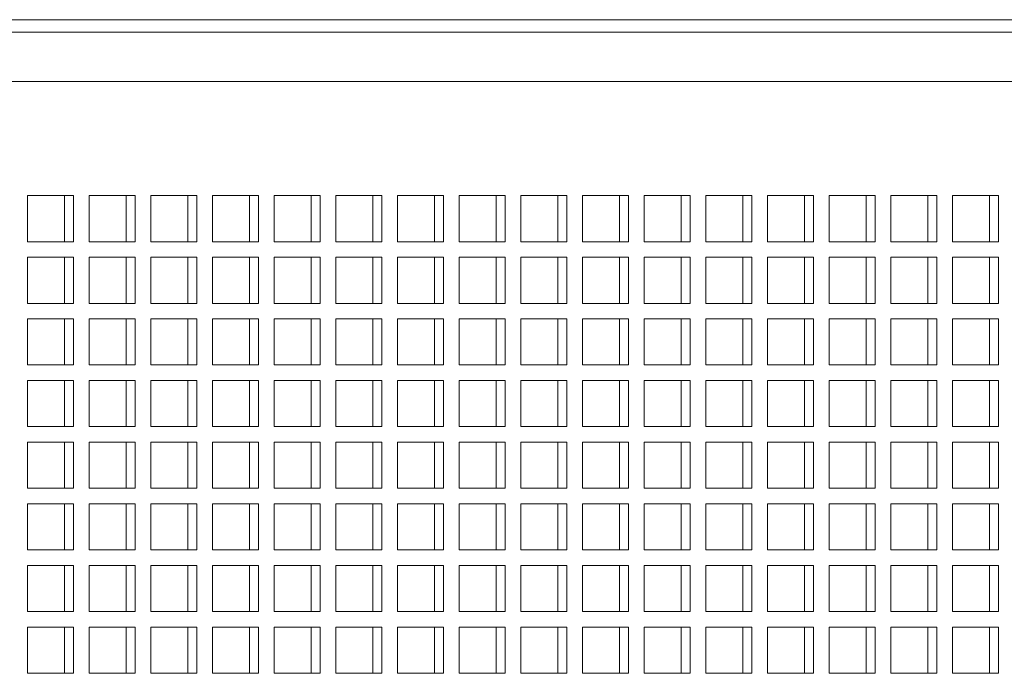
# Model space of a CAD drawing. Units: millimetres. Extents: x -92626 to -72336, y 51249 to 77378.
# Drawn here: x -79034 to -78715, y 64785 to 64997 of the extents above; entities that cross this region are included whole.
import ezdxf

# ---------------------------------------------------------------- set-up
doc = ezdxf.new("R2010")
doc.units = ezdxf.units.MM

msp = doc.modelspace()

# ---------------------------------------------------------------- linework, layer by layer
at = {"color": 7, "linetype": 'Continuous', "lineweight": 15}
for p, q in [((-79229.84, 64997.39), (-78061.84, 64997.39)), ((-79229.84, 64993.39), (-78061.84, 64993.39)), ((-79229.84, 64977.39), (-78061.84, 64977.39)), ((-79031.84, 64940.39), (-79016.84, 64940.39)), ((-79031.84, 64925.39), (-79031.84, 64940.39)), ((-79019.84, 64925.39), (-79019.84, 64940.39)), ((-79016.84, 64940.39), (-79016.84, 64925.39)), ((-79011.84, 64940.39), (-78996.84, 64940.39)), ((-79011.84, 64925.39), (-79011.84, 64940.39)), ((-78999.84, 64925.39), (-78999.84, 64940.39)), ((-78996.84, 64940.39), (-78996.84, 64925.39)), ((-78991.84, 64940.39), (-78976.84, 64940.39)), ((-78991.84, 64925.39), (-78991.84, 64940.39)), ((-78979.84, 64925.39), (-78979.84, 64940.39)), ((-78976.84, 64940.39), (-78976.84, 64925.39)), ((-78971.84, 64940.39), (-78956.84, 64940.39)), ((-78971.84, 64925.39), (-78971.84, 64940.39)), ((-78959.84, 64925.39), (-78959.84, 64940.39)), ((-78956.84, 64940.39), (-78956.84, 64925.39)), ((-78951.84, 64940.39), (-78936.84, 64940.39)), ((-78951.84, 64925.39), (-78951.84, 64940.39)), ((-78939.84, 64925.39), (-78939.84, 64940.39)), ((-78936.84, 64940.39), (-78936.84, 64925.39)), ((-78931.84, 64940.39), (-78916.84, 64940.39)), ((-78931.84, 64925.39), (-78931.84, 64940.39)), ((-78919.84, 64925.39), (-78919.84, 64940.39)), ((-78916.84, 64940.39), (-78916.84, 64925.39)), ((-78911.84, 64940.39), (-78896.84, 64940.39)), ((-78911.84, 64925.39), (-78911.84, 64940.39)), ((-78899.84, 64925.39), (-78899.84, 64940.39)), ((-78896.84, 64940.39), (-78896.84, 64925.39)), ((-78891.84, 64940.39), (-78876.84, 64940.39)), ((-78891.84, 64925.39), (-78891.84, 64940.39)), ((-78879.84, 64925.39), (-78879.84, 64940.39)), ((-78876.84, 64940.39), (-78876.84, 64925.39)), ((-78871.84, 64940.39), (-78856.84, 64940.39)), ((-78871.84, 64925.39), (-78871.84, 64940.39)), ((-78859.84, 64925.39), (-78859.84, 64940.39)), ((-78856.84, 64940.39), (-78856.84, 64925.39)), ((-78851.84, 64940.39), (-78836.84, 64940.39)), ((-78851.84, 64925.39), (-78851.84, 64940.39)), ((-78839.84, 64925.39), (-78839.84, 64940.39)), ((-78836.84, 64940.39), (-78836.84, 64925.39)), ((-78831.84, 64940.39), (-78816.84, 64940.39)), ((-78831.84, 64925.39), (-78831.84, 64940.39)), ((-78819.84, 64925.39), (-78819.84, 64940.39)), ((-78816.84, 64940.39), (-78816.84, 64925.39)), ((-78811.84, 64940.39), (-78796.84, 64940.39)), ((-78811.84, 64925.39), (-78811.84, 64940.39)), ((-78799.84, 64925.39), (-78799.84, 64940.39)), ((-78796.84, 64940.39), (-78796.84, 64925.39)), ((-78791.84, 64940.39), (-78776.84, 64940.39)), ((-78791.84, 64925.39), (-78791.84, 64940.39)), ((-78779.84, 64925.39), (-78779.84, 64940.39)), ((-78776.84, 64940.39), (-78776.84, 64925.39)), ((-78771.84, 64940.39), (-78756.84, 64940.39)), ((-78771.84, 64925.39), (-78771.84, 64940.39)), ((-78759.84, 64925.39), (-78759.84, 64940.39)), ((-78756.84, 64940.39), (-78756.84, 64925.39)), ((-78751.84, 64940.39), (-78736.84, 64940.39)), ((-78751.84, 64925.39), (-78751.84, 64940.39)), ((-78739.84, 64925.39), (-78739.84, 64940.39)), ((-78736.84, 64940.39), (-78736.84, 64925.39)), ((-78731.84, 64940.39), (-78716.84, 64940.39)), ((-78731.84, 64925.39), (-78731.84, 64940.39)), ((-78719.84, 64925.39), (-78719.84, 64940.39)), ((-78716.84, 64940.39), (-78716.84, 64925.39)), ((-79016.84, 64925.39), (-79031.84, 64925.39)), ((-78996.84, 64925.39), (-79011.84, 64925.39)), ((-78976.84, 64925.39), (-78991.84, 64925.39)), ((-78956.84, 64925.39), (-78971.84, 64925.39)), ((-78936.84, 64925.39), (-78951.84, 64925.39)), ((-78916.84, 64925.39), (-78931.84, 64925.39)), ((-78896.84, 64925.39), (-78911.84, 64925.39)), ((-78876.84, 64925.39), (-78891.84, 64925.39)), ((-78856.84, 64925.39), (-78871.84, 64925.39)), ((-78836.84, 64925.39), (-78851.84, 64925.39)), ((-78816.84, 64925.39), (-78831.84, 64925.39)), ((-78796.84, 64925.39), (-78811.84, 64925.39)), ((-78776.84, 64925.39), (-78791.84, 64925.39)), ((-78756.84, 64925.39), (-78771.84, 64925.39)), ((-78736.84, 64925.39), (-78751.84, 64925.39)), ((-78716.84, 64925.39), (-78731.84, 64925.39)), ((-79031.84, 64920.39), (-79016.84, 64920.39)), ((-79031.84, 64905.39), (-79031.84, 64920.39)), ((-79019.84, 64905.39), (-79019.84, 64920.39)), ((-79016.84, 64920.39), (-79016.84, 64905.39)), ((-79011.84, 64920.39), (-78996.84, 64920.39)), ((-79011.84, 64905.39), (-79011.84, 64920.39)), ((-78999.84, 64905.39), (-78999.84, 64920.39)), ((-78996.84, 64920.39), (-78996.84, 64905.39)), ((-78991.84, 64920.39), (-78976.84, 64920.39)), ((-78991.84, 64905.39), (-78991.84, 64920.39)), ((-78979.84, 64905.39), (-78979.84, 64920.39)), ((-78976.84, 64920.39), (-78976.84, 64905.39)), ((-78971.84, 64920.39), (-78956.84, 64920.39)), ((-78971.84, 64905.39), (-78971.84, 64920.39)), ((-78959.84, 64905.39), (-78959.84, 64920.39)), ((-78956.84, 64920.39), (-78956.84, 64905.39)), ((-78951.84, 64920.39), (-78936.84, 64920.39)), ((-78951.84, 64905.39), (-78951.84, 64920.39)), ((-78939.84, 64905.39), (-78939.84, 64920.39)), ((-78936.84, 64920.39), (-78936.84, 64905.39)), ((-78931.84, 64920.39), (-78916.84, 64920.39)), ((-78931.84, 64905.39), (-78931.84, 64920.39)), ((-78919.84, 64905.39), (-78919.84, 64920.39)), ((-78916.84, 64920.39), (-78916.84, 64905.39)), ((-78911.84, 64920.39), (-78896.84, 64920.39)), ((-78911.84, 64905.39), (-78911.84, 64920.39)), ((-78899.84, 64905.39), (-78899.84, 64920.39)), ((-78896.84, 64920.39), (-78896.84, 64905.39)), ((-78891.84, 64920.39), (-78876.84, 64920.39)), ((-78891.84, 64905.39), (-78891.84, 64920.39)), ((-78879.84, 64905.39), (-78879.84, 64920.39)), ((-78876.84, 64920.39), (-78876.84, 64905.39)), ((-78871.84, 64920.39), (-78856.84, 64920.39)), ((-78871.84, 64905.39), (-78871.84, 64920.39)), ((-78859.84, 64905.39), (-78859.84, 64920.39)), ((-78856.84, 64920.39), (-78856.84, 64905.39)), ((-78851.84, 64920.39), (-78836.84, 64920.39)), ((-78851.84, 64905.39), (-78851.84, 64920.39)), ((-78839.84, 64905.39), (-78839.84, 64920.39)), ((-78836.84, 64920.39), (-78836.84, 64905.39)), ((-78831.84, 64920.39), (-78816.84, 64920.39)), ((-78831.84, 64905.39), (-78831.84, 64920.39)), ((-78819.84, 64905.39), (-78819.84, 64920.39)), ((-78816.84, 64920.39), (-78816.84, 64905.39)), ((-78811.84, 64920.39), (-78796.84, 64920.39)), ((-78811.84, 64905.39), (-78811.84, 64920.39)), ((-78799.84, 64905.39), (-78799.84, 64920.39)), ((-78796.84, 64920.39), (-78796.84, 64905.39)), ((-78791.84, 64920.39), (-78776.84, 64920.39)), ((-78791.84, 64905.39), (-78791.84, 64920.39)), ((-78779.84, 64905.39), (-78779.84, 64920.39)), ((-78776.84, 64920.39), (-78776.84, 64905.39)), ((-78771.84, 64920.39), (-78756.84, 64920.39)), ((-78771.84, 64905.39), (-78771.84, 64920.39)), ((-78759.84, 64905.39), (-78759.84, 64920.39)), ((-78756.84, 64920.39), (-78756.84, 64905.39)), ((-78751.84, 64920.39), (-78736.84, 64920.39)), ((-78751.84, 64905.39), (-78751.84, 64920.39)), ((-78739.84, 64905.39), (-78739.84, 64920.39)), ((-78736.84, 64920.39), (-78736.84, 64905.39)), ((-78731.84, 64920.39), (-78716.84, 64920.39)), ((-78731.84, 64905.39), (-78731.84, 64920.39)), ((-78719.84, 64905.39), (-78719.84, 64920.39)), ((-78716.84, 64920.39), (-78716.84, 64905.39)), ((-79016.84, 64905.39), (-79031.84, 64905.39)), ((-78996.84, 64905.39), (-79011.84, 64905.39)), ((-78976.84, 64905.39), (-78991.84, 64905.39)), ((-78956.84, 64905.39), (-78971.84, 64905.39)), ((-78936.84, 64905.39), (-78951.84, 64905.39)), ((-78916.84, 64905.39), (-78931.84, 64905.39)), ((-78896.84, 64905.39), (-78911.84, 64905.39)), ((-78876.84, 64905.39), (-78891.84, 64905.39)), ((-78856.84, 64905.39), (-78871.84, 64905.39)), ((-78836.84, 64905.39), (-78851.84, 64905.39)), ((-78816.84, 64905.39), (-78831.84, 64905.39)), ((-78796.84, 64905.39), (-78811.84, 64905.39)), ((-78776.84, 64905.39), (-78791.84, 64905.39)), ((-78756.84, 64905.39), (-78771.84, 64905.39)), ((-78736.84, 64905.39), (-78751.84, 64905.39)), ((-78716.84, 64905.39), (-78731.84, 64905.39)), ((-79031.84, 64900.39), (-79016.84, 64900.39)), ((-79031.84, 64885.39), (-79031.84, 64900.39)), ((-79019.84, 64885.39), (-79019.84, 64900.39)), ((-79016.84, 64900.39), (-79016.84, 64885.39)), ((-79011.84, 64900.39), (-78996.84, 64900.39)), ((-79011.84, 64885.39), (-79011.84, 64900.39)), ((-78999.84, 64885.39), (-78999.84, 64900.39)), ((-78996.84, 64900.39), (-78996.84, 64885.39)), ((-78991.84, 64900.39), (-78976.84, 64900.39)), ((-78991.84, 64885.39), (-78991.84, 64900.39)), ((-78979.84, 64885.39), (-78979.84, 64900.39)), ((-78976.84, 64900.39), (-78976.84, 64885.39)), ((-78971.84, 64900.39), (-78956.84, 64900.39)), ((-78971.84, 64885.39), (-78971.84, 64900.39)), ((-78959.84, 64885.39), (-78959.84, 64900.39)), ((-78956.84, 64900.39), (-78956.84, 64885.39)), ((-78951.84, 64900.39), (-78936.84, 64900.39)), ((-78951.84, 64885.39), (-78951.84, 64900.39)), ((-78939.84, 64885.39), (-78939.84, 64900.39)), ((-78936.84, 64900.39), (-78936.84, 64885.39)), ((-78931.84, 64900.39), (-78916.84, 64900.39)), ((-78931.84, 64885.39), (-78931.84, 64900.39)), ((-78919.84, 64885.39), (-78919.84, 64900.39)), ((-78916.84, 64900.39), (-78916.84, 64885.39)), ((-78911.84, 64900.39), (-78896.84, 64900.39)), ((-78911.84, 64885.39), (-78911.84, 64900.39)), ((-78899.84, 64885.39), (-78899.84, 64900.39)), ((-78896.84, 64900.39), (-78896.84, 64885.39)), ((-78891.84, 64900.39), (-78876.84, 64900.39)), ((-78891.84, 64885.39), (-78891.84, 64900.39)), ((-78879.84, 64885.39), (-78879.84, 64900.39)), ((-78876.84, 64900.39), (-78876.84, 64885.39)), ((-78871.84, 64900.39), (-78856.84, 64900.39)), ((-78871.84, 64885.39), (-78871.84, 64900.39)), ((-78859.84, 64885.39), (-78859.84, 64900.39)), ((-78856.84, 64900.39), (-78856.84, 64885.39)), ((-78851.84, 64900.39), (-78836.84, 64900.39)), ((-78851.84, 64885.39), (-78851.84, 64900.39)), ((-78839.84, 64885.39), (-78839.84, 64900.39)), ((-78836.84, 64900.39), (-78836.84, 64885.39)), ((-78831.84, 64900.39), (-78816.84, 64900.39)), ((-78831.84, 64885.39), (-78831.84, 64900.39)), ((-78819.84, 64885.39), (-78819.84, 64900.39)), ((-78816.84, 64900.39), (-78816.84, 64885.39)), ((-78811.84, 64900.39), (-78796.84, 64900.39)), ((-78811.84, 64885.39), (-78811.84, 64900.39)), ((-78799.84, 64885.39), (-78799.84, 64900.39)), ((-78796.84, 64900.39), (-78796.84, 64885.39)), ((-78791.84, 64900.39), (-78776.84, 64900.39)), ((-78791.84, 64885.39), (-78791.84, 64900.39)), ((-78779.84, 64885.39), (-78779.84, 64900.39)), ((-78776.84, 64900.39), (-78776.84, 64885.39)), ((-78771.84, 64900.39), (-78756.84, 64900.39)), ((-78771.84, 64885.39), (-78771.84, 64900.39)), ((-78759.84, 64885.39), (-78759.84, 64900.39)), ((-78756.84, 64900.39), (-78756.84, 64885.39)), ((-78751.84, 64900.39), (-78736.84, 64900.39)), ((-78751.84, 64885.39), (-78751.84, 64900.39)), ((-78739.84, 64885.39), (-78739.84, 64900.39)), ((-78736.84, 64900.39), (-78736.84, 64885.39)), ((-78731.84, 64900.39), (-78716.84, 64900.39)), ((-78731.84, 64885.39), (-78731.84, 64900.39)), ((-78719.84, 64885.39), (-78719.84, 64900.39)), ((-78716.84, 64900.39), (-78716.84, 64885.39)), ((-79016.84, 64885.39), (-79031.84, 64885.39)), ((-78996.84, 64885.39), (-79011.84, 64885.39)), ((-78976.84, 64885.39), (-78991.84, 64885.39)), ((-78956.84, 64885.39), (-78971.84, 64885.39)), ((-78936.84, 64885.39), (-78951.84, 64885.39)), ((-78916.84, 64885.39), (-78931.84, 64885.39)), ((-78896.84, 64885.39), (-78911.84, 64885.39)), ((-78876.84, 64885.39), (-78891.84, 64885.39)), ((-78856.84, 64885.39), (-78871.84, 64885.39)), ((-78836.84, 64885.39), (-78851.84, 64885.39)), ((-78816.84, 64885.39), (-78831.84, 64885.39)), ((-78796.84, 64885.39), (-78811.84, 64885.39)), ((-78776.84, 64885.39), (-78791.84, 64885.39)), ((-78756.84, 64885.39), (-78771.84, 64885.39)), ((-78736.84, 64885.39), (-78751.84, 64885.39)), ((-78716.84, 64885.39), (-78731.84, 64885.39)), ((-79031.84, 64880.39), (-79016.84, 64880.39)), ((-79031.84, 64865.39), (-79031.84, 64880.39)), ((-79019.84, 64865.39), (-79019.84, 64880.39)), ((-79016.84, 64880.39), (-79016.84, 64865.39)), ((-79011.84, 64880.39), (-78996.84, 64880.39)), ((-79011.84, 64865.39), (-79011.84, 64880.39)), ((-78999.84, 64865.39), (-78999.84, 64880.39)), ((-78996.84, 64880.39), (-78996.84, 64865.39)), ((-78991.84, 64880.39), (-78976.84, 64880.39)), ((-78991.84, 64865.39), (-78991.84, 64880.39)), ((-78979.84, 64865.39), (-78979.84, 64880.39)), ((-78976.84, 64880.39), (-78976.84, 64865.39)), ((-78971.84, 64880.39), (-78956.84, 64880.39)), ((-78971.84, 64865.39), (-78971.84, 64880.39)), ((-78959.84, 64865.39), (-78959.84, 64880.39)), ((-78956.84, 64880.39), (-78956.84, 64865.39)), ((-78951.84, 64880.39), (-78936.84, 64880.39)), ((-78951.84, 64865.39), (-78951.84, 64880.39)), ((-78939.84, 64865.39), (-78939.84, 64880.39)), ((-78936.84, 64880.39), (-78936.84, 64865.39)), ((-78931.84, 64880.39), (-78916.84, 64880.39)), ((-78931.84, 64865.39), (-78931.84, 64880.39)), ((-78919.84, 64865.39), (-78919.84, 64880.39)), ((-78916.84, 64880.39), (-78916.84, 64865.39)), ((-78911.84, 64880.39), (-78896.84, 64880.39)), ((-78911.84, 64865.39), (-78911.84, 64880.39)), ((-78899.84, 64865.39), (-78899.84, 64880.39)), ((-78896.84, 64880.39), (-78896.84, 64865.39)), ((-78891.84, 64880.39), (-78876.84, 64880.39)), ((-78891.84, 64865.39), (-78891.84, 64880.39)), ((-78879.84, 64865.39), (-78879.84, 64880.39)), ((-78876.84, 64880.39), (-78876.84, 64865.39)), ((-78871.84, 64880.39), (-78856.84, 64880.39)), ((-78871.84, 64865.39), (-78871.84, 64880.39)), ((-78859.84, 64865.39), (-78859.84, 64880.39)), ((-78856.84, 64880.39), (-78856.84, 64865.39)), ((-78851.84, 64880.39), (-78836.84, 64880.39)), ((-78851.84, 64865.39), (-78851.84, 64880.39)), ((-78839.84, 64865.39), (-78839.84, 64880.39)), ((-78836.84, 64880.39), (-78836.84, 64865.39)), ((-78831.84, 64880.39), (-78816.84, 64880.39)), ((-78831.84, 64865.39), (-78831.84, 64880.39)), ((-78819.84, 64865.39), (-78819.84, 64880.39)), ((-78816.84, 64880.39), (-78816.84, 64865.39)), ((-78811.84, 64880.39), (-78796.84, 64880.39)), ((-78811.84, 64865.39), (-78811.84, 64880.39)), ((-78799.84, 64865.39), (-78799.84, 64880.39)), ((-78796.84, 64880.39), (-78796.84, 64865.39)), ((-78791.84, 64880.39), (-78776.84, 64880.39)), ((-78791.84, 64865.39), (-78791.84, 64880.39)), ((-78779.84, 64865.39), (-78779.84, 64880.39)), ((-78776.84, 64880.39), (-78776.84, 64865.39)), ((-78771.84, 64880.39), (-78756.84, 64880.39)), ((-78771.84, 64865.39), (-78771.84, 64880.39)), ((-78759.84, 64865.39), (-78759.84, 64880.39)), ((-78756.84, 64880.39), (-78756.84, 64865.39)), ((-78751.84, 64880.39), (-78736.84, 64880.39)), ((-78751.84, 64865.39), (-78751.84, 64880.39)), ((-78739.84, 64865.39), (-78739.84, 64880.39)), ((-78736.84, 64880.39), (-78736.84, 64865.39)), ((-78731.84, 64880.39), (-78716.84, 64880.39)), ((-78731.84, 64865.39), (-78731.84, 64880.39)), ((-78719.84, 64865.39), (-78719.84, 64880.39)), ((-78716.84, 64880.39), (-78716.84, 64865.39)), ((-79016.84, 64865.39), (-79031.84, 64865.39)), ((-78996.84, 64865.39), (-79011.84, 64865.39)), ((-78976.84, 64865.39), (-78991.84, 64865.39)), ((-78956.84, 64865.39), (-78971.84, 64865.39)), ((-78936.84, 64865.39), (-78951.84, 64865.39)), ((-78916.84, 64865.39), (-78931.84, 64865.39)), ((-78896.84, 64865.39), (-78911.84, 64865.39)), ((-78876.84, 64865.39), (-78891.84, 64865.39)), ((-78856.84, 64865.39), (-78871.84, 64865.39)), ((-78836.84, 64865.39), (-78851.84, 64865.39)), ((-78816.84, 64865.39), (-78831.84, 64865.39)), ((-78796.84, 64865.39), (-78811.84, 64865.39)), ((-78776.84, 64865.39), (-78791.84, 64865.39)), ((-78756.84, 64865.39), (-78771.84, 64865.39)), ((-78736.84, 64865.39), (-78751.84, 64865.39)), ((-78716.84, 64865.39), (-78731.84, 64865.39)), ((-79031.84, 64860.39), (-79016.84, 64860.39)), ((-79031.84, 64845.39), (-79031.84, 64860.39)), ((-79019.84, 64845.39), (-79019.84, 64860.39)), ((-79016.84, 64860.39), (-79016.84, 64845.39)), ((-79011.84, 64860.39), (-78996.84, 64860.39)), ((-79011.84, 64845.39), (-79011.84, 64860.39)), ((-78999.84, 64845.39), (-78999.84, 64860.39)), ((-78996.84, 64860.39), (-78996.84, 64845.39)), ((-78991.84, 64860.39), (-78976.84, 64860.39)), ((-78991.84, 64845.39), (-78991.84, 64860.39)), ((-78979.84, 64845.39), (-78979.84, 64860.39)), ((-78976.84, 64860.39), (-78976.84, 64845.39)), ((-78971.84, 64860.39), (-78956.84, 64860.39)), ((-78971.84, 64845.39), (-78971.84, 64860.39)), ((-78959.84, 64845.39), (-78959.84, 64860.39)), ((-78956.84, 64860.39), (-78956.84, 64845.39)), ((-78951.84, 64860.39), (-78936.84, 64860.39)), ((-78951.84, 64845.39), (-78951.84, 64860.39)), ((-78939.84, 64845.39), (-78939.84, 64860.39)), ((-78936.84, 64860.39), (-78936.84, 64845.39)), ((-78931.84, 64860.39), (-78916.84, 64860.39)), ((-78931.84, 64845.39), (-78931.84, 64860.39)), ((-78919.84, 64845.39), (-78919.84, 64860.39)), ((-78916.84, 64860.39), (-78916.84, 64845.39)), ((-78911.84, 64860.39), (-78896.84, 64860.39)), ((-78911.84, 64845.39), (-78911.84, 64860.39)), ((-78899.84, 64845.39), (-78899.84, 64860.39)), ((-78896.84, 64860.39), (-78896.84, 64845.39)), ((-78891.84, 64860.39), (-78876.84, 64860.39)), ((-78891.84, 64845.39), (-78891.84, 64860.39)), ((-78879.84, 64845.39), (-78879.84, 64860.39)), ((-78876.84, 64860.39), (-78876.84, 64845.39)), ((-78871.84, 64860.39), (-78856.84, 64860.39)), ((-78871.84, 64845.39), (-78871.84, 64860.39)), ((-78859.84, 64845.39), (-78859.84, 64860.39)), ((-78856.84, 64860.39), (-78856.84, 64845.39)), ((-78851.84, 64860.39), (-78836.84, 64860.39)), ((-78851.84, 64845.39), (-78851.84, 64860.39)), ((-78839.84, 64845.39), (-78839.84, 64860.39)), ((-78836.84, 64860.39), (-78836.84, 64845.39)), ((-78831.84, 64860.39), (-78816.84, 64860.39)), ((-78831.84, 64845.39), (-78831.84, 64860.39)), ((-78819.84, 64845.39), (-78819.84, 64860.39)), ((-78816.84, 64860.39), (-78816.84, 64845.39)), ((-78811.84, 64860.39), (-78796.84, 64860.39)), ((-78811.84, 64845.39), (-78811.84, 64860.39)), ((-78799.84, 64845.39), (-78799.84, 64860.39)), ((-78796.84, 64860.39), (-78796.84, 64845.39)), ((-78791.84, 64860.39), (-78776.84, 64860.39)), ((-78791.84, 64845.39), (-78791.84, 64860.39)), ((-78779.84, 64845.39), (-78779.84, 64860.39)), ((-78776.84, 64860.39), (-78776.84, 64845.39)), ((-78771.84, 64860.39), (-78756.84, 64860.39)), ((-78771.84, 64845.39), (-78771.84, 64860.39)), ((-78759.84, 64845.39), (-78759.84, 64860.39)), ((-78756.84, 64860.39), (-78756.84, 64845.39)), ((-78751.84, 64860.39), (-78736.84, 64860.39)), ((-78751.84, 64845.39), (-78751.84, 64860.39)), ((-78739.84, 64845.39), (-78739.84, 64860.39)), ((-78736.84, 64860.39), (-78736.84, 64845.39)), ((-78731.84, 64860.39), (-78716.84, 64860.39)), ((-78731.84, 64845.39), (-78731.84, 64860.39)), ((-78719.84, 64845.39), (-78719.84, 64860.39)), ((-78716.84, 64860.39), (-78716.84, 64845.39)), ((-79016.84, 64845.39), (-79031.84, 64845.39)), ((-78996.84, 64845.39), (-79011.84, 64845.39)), ((-78976.84, 64845.39), (-78991.84, 64845.39)), ((-78956.84, 64845.39), (-78971.84, 64845.39)), ((-78936.84, 64845.39), (-78951.84, 64845.39)), ((-78916.84, 64845.39), (-78931.84, 64845.39)), ((-78896.84, 64845.39), (-78911.84, 64845.39)), ((-78876.84, 64845.39), (-78891.84, 64845.39)), ((-78856.84, 64845.39), (-78871.84, 64845.39)), ((-78836.84, 64845.39), (-78851.84, 64845.39)), ((-78816.84, 64845.39), (-78831.84, 64845.39)), ((-78796.84, 64845.39), (-78811.84, 64845.39)), ((-78776.84, 64845.39), (-78791.84, 64845.39)), ((-78756.84, 64845.39), (-78771.84, 64845.39)), ((-78736.84, 64845.39), (-78751.84, 64845.39)), ((-78716.84, 64845.39), (-78731.84, 64845.39)), ((-79031.84, 64840.39), (-79016.84, 64840.39)), ((-79031.84, 64825.39), (-79031.84, 64840.39)), ((-79019.84, 64825.39), (-79019.84, 64840.39)), ((-79016.84, 64840.39), (-79016.84, 64825.39)), ((-79011.84, 64840.39), (-78996.84, 64840.39)), ((-79011.84, 64825.39), (-79011.84, 64840.39)), ((-78999.84, 64825.39), (-78999.84, 64840.39)), ((-78996.84, 64840.39), (-78996.84, 64825.39)), ((-78991.84, 64840.39), (-78976.84, 64840.39)), ((-78991.84, 64825.39), (-78991.84, 64840.39)), ((-78979.84, 64825.39), (-78979.84, 64840.39)), ((-78976.84, 64840.39), (-78976.84, 64825.39)), ((-78971.84, 64840.39), (-78956.84, 64840.39)), ((-78971.84, 64825.39), (-78971.84, 64840.39)), ((-78959.84, 64825.39), (-78959.84, 64840.39)), ((-78956.84, 64840.39), (-78956.84, 64825.39)), ((-78951.84, 64840.39), (-78936.84, 64840.39)), ((-78951.84, 64825.39), (-78951.84, 64840.39)), ((-78939.84, 64825.39), (-78939.84, 64840.39)), ((-78936.84, 64840.39), (-78936.84, 64825.39)), ((-78931.84, 64840.39), (-78916.84, 64840.39)), ((-78931.84, 64825.39), (-78931.84, 64840.39)), ((-78919.84, 64825.39), (-78919.84, 64840.39)), ((-78916.84, 64840.39), (-78916.84, 64825.39)), ((-78911.84, 64840.39), (-78896.84, 64840.39)), ((-78911.84, 64825.39), (-78911.84, 64840.39)), ((-78899.84, 64825.39), (-78899.84, 64840.39)), ((-78896.84, 64840.39), (-78896.84, 64825.39)), ((-78891.84, 64840.39), (-78876.84, 64840.39)), ((-78891.84, 64825.39), (-78891.84, 64840.39)), ((-78879.84, 64825.39), (-78879.84, 64840.39)), ((-78876.84, 64840.39), (-78876.84, 64825.39)), ((-78871.84, 64840.39), (-78856.84, 64840.39)), ((-78871.84, 64825.39), (-78871.84, 64840.39)), ((-78859.84, 64825.39), (-78859.84, 64840.39)), ((-78856.84, 64840.39), (-78856.84, 64825.39)), ((-78851.84, 64840.39), (-78836.84, 64840.39)), ((-78851.84, 64825.39), (-78851.84, 64840.39)), ((-78839.84, 64825.39), (-78839.84, 64840.39)), ((-78836.84, 64840.39), (-78836.84, 64825.39)), ((-78831.84, 64840.39), (-78816.84, 64840.39)), ((-78831.84, 64825.39), (-78831.84, 64840.39)), ((-78819.84, 64825.39), (-78819.84, 64840.39)), ((-78816.84, 64840.39), (-78816.84, 64825.39)), ((-78811.84, 64840.39), (-78796.84, 64840.39)), ((-78811.84, 64825.39), (-78811.84, 64840.39)), ((-78799.84, 64825.39), (-78799.84, 64840.39)), ((-78796.84, 64840.39), (-78796.84, 64825.39)), ((-78791.84, 64840.39), (-78776.84, 64840.39)), ((-78791.84, 64825.39), (-78791.84, 64840.39)), ((-78779.84, 64825.39), (-78779.84, 64840.39)), ((-78776.84, 64840.39), (-78776.84, 64825.39)), ((-78771.84, 64840.39), (-78756.84, 64840.39)), ((-78771.84, 64825.39), (-78771.84, 64840.39)), ((-78759.84, 64825.39), (-78759.84, 64840.39)), ((-78756.84, 64840.39), (-78756.84, 64825.39)), ((-78751.84, 64840.39), (-78736.84, 64840.39)), ((-78751.84, 64825.39), (-78751.84, 64840.39)), ((-78739.84, 64825.39), (-78739.84, 64840.39)), ((-78736.84, 64840.39), (-78736.84, 64825.39)), ((-78731.84, 64840.39), (-78716.84, 64840.39)), ((-78731.84, 64825.39), (-78731.84, 64840.39)), ((-78719.84, 64825.39), (-78719.84, 64840.39)), ((-78716.84, 64840.39), (-78716.84, 64825.39)), ((-79016.84, 64825.39), (-79031.84, 64825.39)), ((-78996.84, 64825.39), (-79011.84, 64825.39)), ((-78976.84, 64825.39), (-78991.84, 64825.39)), ((-78956.84, 64825.39), (-78971.84, 64825.39)), ((-78936.84, 64825.39), (-78951.84, 64825.39)), ((-78916.84, 64825.39), (-78931.84, 64825.39)), ((-78896.84, 64825.39), (-78911.84, 64825.39)), ((-78876.84, 64825.39), (-78891.84, 64825.39)), ((-78856.84, 64825.39), (-78871.84, 64825.39)), ((-78836.84, 64825.39), (-78851.84, 64825.39)), ((-78816.84, 64825.39), (-78831.84, 64825.39)), ((-78796.84, 64825.39), (-78811.84, 64825.39)), ((-78776.84, 64825.39), (-78791.84, 64825.39)), ((-78756.84, 64825.39), (-78771.84, 64825.39)), ((-78736.84, 64825.39), (-78751.84, 64825.39)), ((-78716.84, 64825.39), (-78731.84, 64825.39)), ((-79031.84, 64820.39), (-79016.84, 64820.39)), ((-79031.84, 64805.39), (-79031.84, 64820.39)), ((-79019.84, 64805.39), (-79019.84, 64820.39)), ((-79016.84, 64820.39), (-79016.84, 64805.39)), ((-79011.84, 64820.39), (-78996.84, 64820.39)), ((-79011.84, 64805.39), (-79011.84, 64820.39)), ((-78999.84, 64805.39), (-78999.84, 64820.39)), ((-78996.84, 64820.39), (-78996.84, 64805.39)), ((-78991.84, 64820.39), (-78976.84, 64820.39)), ((-78991.84, 64805.39), (-78991.84, 64820.39)), ((-78979.84, 64805.39), (-78979.84, 64820.39)), ((-78976.84, 64820.39), (-78976.84, 64805.39)), ((-78971.84, 64820.39), (-78956.84, 64820.39)), ((-78971.84, 64805.39), (-78971.84, 64820.39)), ((-78959.84, 64805.39), (-78959.84, 64820.39)), ((-78956.84, 64820.39), (-78956.84, 64805.39)), ((-78951.84, 64820.39), (-78936.84, 64820.39)), ((-78951.84, 64805.39), (-78951.84, 64820.39)), ((-78939.84, 64805.39), (-78939.84, 64820.39)), ((-78936.84, 64820.39), (-78936.84, 64805.39)), ((-78931.84, 64820.39), (-78916.84, 64820.39)), ((-78931.84, 64805.39), (-78931.84, 64820.39)), ((-78919.84, 64805.39), (-78919.84, 64820.39)), ((-78916.84, 64820.39), (-78916.84, 64805.39)), ((-78911.84, 64820.39), (-78896.84, 64820.39)), ((-78911.84, 64805.39), (-78911.84, 64820.39)), ((-78899.84, 64805.39), (-78899.84, 64820.39)), ((-78896.84, 64820.39), (-78896.84, 64805.39)), ((-78891.84, 64820.39), (-78876.84, 64820.39)), ((-78891.84, 64805.39), (-78891.84, 64820.39)), ((-78879.84, 64805.39), (-78879.84, 64820.39)), ((-78876.84, 64820.39), (-78876.84, 64805.39)), ((-78871.84, 64820.39), (-78856.84, 64820.39)), ((-78871.84, 64805.39), (-78871.84, 64820.39)), ((-78859.84, 64805.39), (-78859.84, 64820.39)), ((-78856.84, 64820.39), (-78856.84, 64805.39)), ((-78851.84, 64820.39), (-78836.84, 64820.39)), ((-78851.84, 64805.39), (-78851.84, 64820.39)), ((-78839.84, 64805.39), (-78839.84, 64820.39)), ((-78836.84, 64820.39), (-78836.84, 64805.39)), ((-78831.84, 64820.39), (-78816.84, 64820.39)), ((-78831.84, 64805.39), (-78831.84, 64820.39)), ((-78819.84, 64805.39), (-78819.84, 64820.39)), ((-78816.84, 64820.39), (-78816.84, 64805.39)), ((-78811.84, 64820.39), (-78796.84, 64820.39)), ((-78811.84, 64805.39), (-78811.84, 64820.39)), ((-78799.84, 64805.39), (-78799.84, 64820.39)), ((-78796.84, 64820.39), (-78796.84, 64805.39)), ((-78791.84, 64820.39), (-78776.84, 64820.39)), ((-78791.84, 64805.39), (-78791.84, 64820.39)), ((-78779.84, 64805.39), (-78779.84, 64820.39)), ((-78776.84, 64820.39), (-78776.84, 64805.39)), ((-78771.84, 64820.39), (-78756.84, 64820.39)), ((-78771.84, 64805.39), (-78771.84, 64820.39)), ((-78759.84, 64805.39), (-78759.84, 64820.39)), ((-78756.84, 64820.39), (-78756.84, 64805.39)), ((-78751.84, 64820.39), (-78736.84, 64820.39)), ((-78751.84, 64805.39), (-78751.84, 64820.39)), ((-78739.84, 64805.39), (-78739.84, 64820.39)), ((-78736.84, 64820.39), (-78736.84, 64805.39)), ((-78731.84, 64820.39), (-78716.84, 64820.39)), ((-78731.84, 64805.39), (-78731.84, 64820.39)), ((-78719.84, 64805.39), (-78719.84, 64820.39)), ((-78716.84, 64820.39), (-78716.84, 64805.39)), ((-79016.84, 64805.39), (-79031.84, 64805.39)), ((-78996.84, 64805.39), (-79011.84, 64805.39)), ((-78976.84, 64805.39), (-78991.84, 64805.39)), ((-78956.84, 64805.39), (-78971.84, 64805.39)), ((-78936.84, 64805.39), (-78951.84, 64805.39)), ((-78916.84, 64805.39), (-78931.84, 64805.39)), ((-78896.84, 64805.39), (-78911.84, 64805.39)), ((-78876.84, 64805.39), (-78891.84, 64805.39)), ((-78856.84, 64805.39), (-78871.84, 64805.39)), ((-78836.84, 64805.39), (-78851.84, 64805.39)), ((-78816.84, 64805.39), (-78831.84, 64805.39)), ((-78796.84, 64805.39), (-78811.84, 64805.39)), ((-78776.84, 64805.39), (-78791.84, 64805.39)), ((-78756.84, 64805.39), (-78771.84, 64805.39)), ((-78736.84, 64805.39), (-78751.84, 64805.39)), ((-78716.84, 64805.39), (-78731.84, 64805.39)), ((-79031.84, 64800.39), (-79016.84, 64800.39)), ((-79031.84, 64785.39), (-79031.84, 64800.39)), ((-79019.84, 64785.39), (-79019.84, 64800.39)), ((-79016.84, 64800.39), (-79016.84, 64785.39)), ((-79011.84, 64800.39), (-78996.84, 64800.39)), ((-79011.84, 64785.39), (-79011.84, 64800.39)), ((-78999.84, 64785.39), (-78999.84, 64800.39)), ((-78996.84, 64800.39), (-78996.84, 64785.39)), ((-78991.84, 64800.39), (-78976.84, 64800.39)), ((-78991.84, 64785.39), (-78991.84, 64800.39)), ((-78979.84, 64785.39), (-78979.84, 64800.39)), ((-78976.84, 64800.39), (-78976.84, 64785.39)), ((-78971.84, 64800.39), (-78956.84, 64800.39)), ((-78971.84, 64785.39), (-78971.84, 64800.39)), ((-78959.84, 64785.39), (-78959.84, 64800.39)), ((-78956.84, 64800.39), (-78956.84, 64785.39)), ((-78951.84, 64800.39), (-78936.84, 64800.39)), ((-78951.84, 64785.39), (-78951.84, 64800.39)), ((-78939.84, 64785.39), (-78939.84, 64800.39)), ((-78936.84, 64800.39), (-78936.84, 64785.39)), ((-78931.84, 64800.39), (-78916.84, 64800.39)), ((-78931.84, 64785.39), (-78931.84, 64800.39)), ((-78919.84, 64785.39), (-78919.84, 64800.39)), ((-78916.84, 64800.39), (-78916.84, 64785.39)), ((-78911.84, 64800.39), (-78896.84, 64800.39)), ((-78911.84, 64785.39), (-78911.84, 64800.39)), ((-78899.84, 64785.39), (-78899.84, 64800.39)), ((-78896.84, 64800.39), (-78896.84, 64785.39)), ((-78891.84, 64800.39), (-78876.84, 64800.39)), ((-78891.84, 64785.39), (-78891.84, 64800.39)), ((-78879.84, 64785.39), (-78879.84, 64800.39)), ((-78876.84, 64800.39), (-78876.84, 64785.39)), ((-78871.84, 64800.39), (-78856.84, 64800.39)), ((-78871.84, 64785.39), (-78871.84, 64800.39)), ((-78859.84, 64785.39), (-78859.84, 64800.39)), ((-78856.84, 64800.39), (-78856.84, 64785.39)), ((-78851.84, 64800.39), (-78836.84, 64800.39)), ((-78851.84, 64785.39), (-78851.84, 64800.39)), ((-78839.84, 64785.39), (-78839.84, 64800.39)), ((-78836.84, 64800.39), (-78836.84, 64785.39)), ((-78831.84, 64800.39), (-78816.84, 64800.39)), ((-78831.84, 64785.39), (-78831.84, 64800.39)), ((-78819.84, 64785.39), (-78819.84, 64800.39)), ((-78816.84, 64800.39), (-78816.84, 64785.39)), ((-78811.84, 64800.39), (-78796.84, 64800.39)), ((-78811.84, 64785.39), (-78811.84, 64800.39)), ((-78799.84, 64785.39), (-78799.84, 64800.39)), ((-78796.84, 64800.39), (-78796.84, 64785.39)), ((-78791.84, 64800.39), (-78776.84, 64800.39)), ((-78791.84, 64785.39), (-78791.84, 64800.39)), ((-78779.84, 64785.39), (-78779.84, 64800.39)), ((-78776.84, 64800.39), (-78776.84, 64785.39)), ((-78771.84, 64800.39), (-78756.84, 64800.39)), ((-78771.84, 64785.39), (-78771.84, 64800.39)), ((-78759.84, 64785.39), (-78759.84, 64800.39)), ((-78756.84, 64800.39), (-78756.84, 64785.39)), ((-78751.84, 64800.39), (-78736.84, 64800.39)), ((-78751.84, 64785.39), (-78751.84, 64800.39)), ((-78739.84, 64785.39), (-78739.84, 64800.39)), ((-78736.84, 64800.39), (-78736.84, 64785.39)), ((-78731.84, 64800.39), (-78716.84, 64800.39)), ((-78731.84, 64785.39), (-78731.84, 64800.39)), ((-78719.84, 64785.39), (-78719.84, 64800.39)), ((-78716.84, 64800.39), (-78716.84, 64785.39)), ((-79016.84, 64785.39), (-79031.84, 64785.39)), ((-78996.84, 64785.39), (-79011.84, 64785.39)), ((-78976.84, 64785.39), (-78991.84, 64785.39)), ((-78956.84, 64785.39), (-78971.84, 64785.39)), ((-78936.84, 64785.39), (-78951.84, 64785.39)), ((-78916.84, 64785.39), (-78931.84, 64785.39)), ((-78896.84, 64785.39), (-78911.84, 64785.39)), ((-78876.84, 64785.39), (-78891.84, 64785.39)), ((-78856.84, 64785.39), (-78871.84, 64785.39)), ((-78836.84, 64785.39), (-78851.84, 64785.39)), ((-78816.84, 64785.39), (-78831.84, 64785.39)), ((-78796.84, 64785.39), (-78811.84, 64785.39)), ((-78776.84, 64785.39), (-78791.84, 64785.39)), ((-78756.84, 64785.39), (-78771.84, 64785.39)), ((-78736.84, 64785.39), (-78751.84, 64785.39)), ((-78716.84, 64785.39), (-78731.84, 64785.39))]:
    msp.add_line(p, q, dxfattribs=at)

doc.saveas('drawing.dxf')
